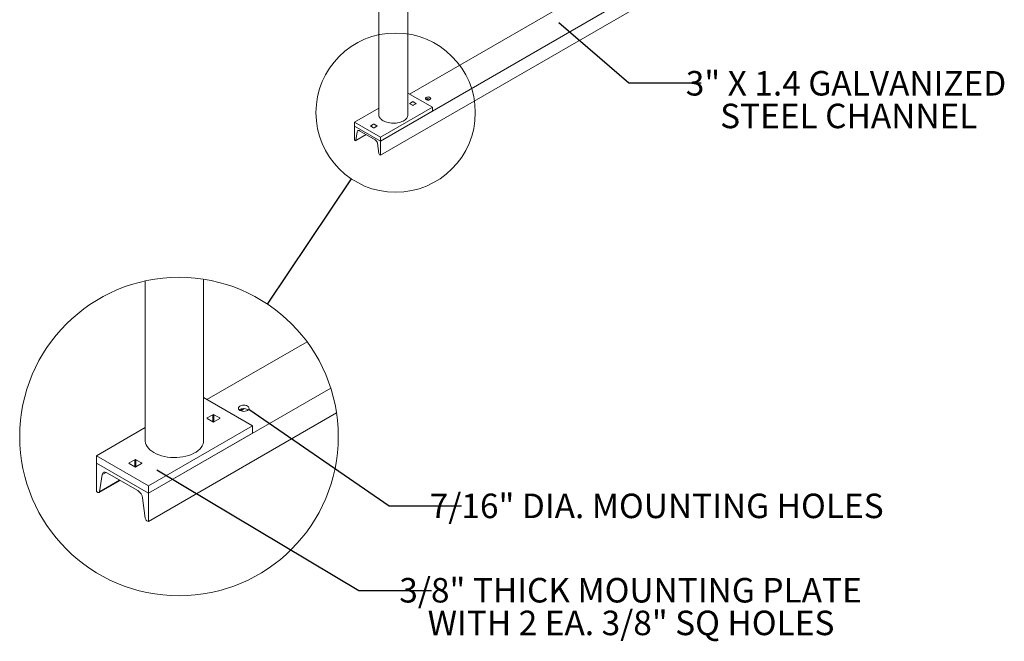
# Model space of a CAD drawing. Units: inches. Extents: x 0.2 to 9.1, y 0.2 to 10.8.
# Drawn here: x 4 to 7.4, y 5 to 7.1 of the extents above; entities that cross this region are included whole.
import ezdxf

# ---------------------------------------------------------------- set-up
doc = ezdxf.new("R2010")
doc.units = ezdxf.units.IN
doc.header["$MEASUREMENT"] = 0
doc.styles.add('SLDTEXTSTYLE0', font='TXT', dxfattribs={"width": 0.605})
doc.dimstyles.new('SLDDIMSTYLE2', dxfattribs={"dimtxt": 0.18, "dimasz": 0.1875, "dimexe": 0, "dimexo": 0.0625, "dimgap": 0, "dimtad": 0, "dimtih": 1, "dimtoh": 1, "dimdec": 0, "dimrnd": 1e-09, "dimzin": 0, "dimdsep": 46, "dimlunit": 5, "dimtxsty": 'Standard', "dimblk1": 'NONE', "dimblk2": 'NONE', "dimsah": 1, "dimcen": 0.09, "dimadec": 0, "dimazin": 0, "dimtfac": 0.1875, "dimtdec": 0, "dimtofl": 0, "dimtmove": 0, "dimatfit": 3, "dimldrblk": 'NONE', "dimfxl": 0, "dimfrac": 2, "dimtolj": 1, "dimtzin": 0, "dimarcsym": 0})

# ---------------------------------------------------------------- blocks, each defined once
blk = doc.blocks.new('SW_NOTE_5')
at = {"color": 0, "linetype": 'Continuous', "lineweight": 0, "char_height": 0.083333, "attachment_point": 2, "style": 'SLDTEXTSTYLE0'}
for s, insert in [('3" X 1.4 GALVANIZED', (0.4924, 0.0398)), ('STEEL CHANNEL', (0.5018, -0.0713))]:
    blk.add_mtext(s, dxfattribs=dict(at, insert=insert))
blk = doc.blocks.new('_None')
blk = doc.blocks.new('SW_NOTE_6')
at = {"color": 0, "linetype": 'Continuous', "lineweight": 0, "char_height": 0.083333, "attachment_point": 2, "style": 'SLDTEXTSTYLE0'}
for s, insert in [('3/8" THICK MOUNTING PLATE', (0.6767, 0.0422)), ('WITH 2 EA. 3/8" SQ HOLES', (0.6785, -0.0689))]:
    blk.add_mtext(s, dxfattribs=dict(at, insert=insert))

msp = doc.modelspace()

# ---------------------------------------------------------------- linework, layer by layer
at = {"color": 7, "linetype": 'Continuous', "lineweight": 18}
for p, q in [((5.26152202, 7.65128738), (5.26152202, 6.74543741)), ((5.36048031, 6.74543739), (5.36048031, 7.65128736)), ((6.32746715, 7.26844678), (5.26680697, 6.65614069)), ((6.32746715, 7.22047501), (5.26680697, 6.60816892)), ((6.06230215, 7.21742127), (5.36624577, 6.81559648)), ((5.44358368, 6.77095017), (5.36048034, 6.81892471)), ((5.42357627, 6.79642237), (5.430028, 6.80014687)), ((5.43529732, 6.79864975), (5.4364668, 6.79782104)), ((5.26152205, 6.76789921), (5.17841864, 6.71992464)), ((5.44358368, 6.77095017), (5.26680697, 6.66889914)), ((5.36672265, 6.78317499), (5.37637169, 6.77760471)), ((5.37637169, 6.7898083), (5.36672272, 6.78423807)), ((5.38786224, 6.78423807), (5.3782132, 6.78980834)), ((5.3782132, 6.77760475), (5.38786217, 6.78317499)), ((5.44358368, 6.75819172), (5.44358368, 6.77095017)), ((5.44358368, 6.75819172), (5.26680697, 6.65614069)), ((5.26680697, 6.66889914), (5.17841864, 6.71992464)), ((5.17841864, 6.71992464), (5.17841864, 6.70716618)), ((5.26680697, 6.65614069), (5.17841864, 6.70716618)), ((5.17841864, 6.70716618), (5.17841864, 6.65919441)), ((5.23414012, 6.70663672), (5.24378916, 6.70106645)), ((5.2437893, 6.71327011), (5.23414018, 6.7076998)), ((5.25527971, 6.7076998), (5.24563066, 6.71327007)), ((5.24563066, 6.70106649), (5.25527977, 6.7066368)), ((5.1830046, 6.6575433), (5.21868147, 6.67813911)), ((5.18382763, 6.65891476), (5.18839875, 6.68794517)), ((5.19624546, 6.69109115), (5.24898018, 6.66064805)), ((5.26680697, 6.65614069), (5.26680697, 6.66889914)), ((5.17841864, 6.65919441), (5.18092142, 6.65774959)), ((5.25682689, 6.64844245), (5.26139805, 6.61413431)), ((5.26680697, 6.60816892), (5.26680697, 6.65614069)), ((5.26430422, 6.60961373), (5.26680697, 6.60816892)), ((4.46803412, 6.18035964), (4.46803412, 5.63675824)), ((4.66595087, 5.63675824), (4.66595087, 6.18613335)), ((5.0176087, 5.97342749), (4.67748148, 5.77707614)), ((5.09829223, 5.81590305), (4.47860417, 5.4581647)), ((4.83215749, 5.68778357), (4.66595087, 5.78373278)), ((5.11799657, 5.73133447), (4.47860417, 5.36222117)), ((4.69773356, 5.72549994), (4.67843539, 5.71435946)), ((4.7207146, 5.71435946), (4.70141642, 5.72549994)), ((4.79214278, 5.73872814), (4.80504617, 5.74617716)), ((4.81558474, 5.74318284), (4.81792375, 5.74152553)), ((4.67843539, 5.71223341), (4.69773356, 5.70109274)), ((4.70141642, 5.70109274), (4.7207146, 5.71223341)), ((4.46803412, 5.68168172), (4.30182751, 5.58573272)), ((4.83215749, 5.68778357), (4.47860417, 5.48368166)), ((4.83215749, 5.6622668), (4.47860417, 5.4581647)), ((4.83215749, 5.6622668), (4.83215749, 5.68778357)), ((4.47860417, 5.48368166), (4.30182751, 5.58573272)), ((4.30182751, 5.58573272), (4.30182751, 5.56021575)), ((4.30182751, 5.56021575), (4.30182751, 5.46427222)), ((4.47860417, 5.4581647), (4.30182751, 5.56021575)), ((4.43256857, 5.57242355), (4.4132704, 5.56128288)), ((4.4132704, 5.55915683), (4.43256857, 5.54801635)), ((4.45554961, 5.56128288), (4.43625143, 5.57242355)), ((4.43625143, 5.54801635), (4.45554961, 5.55915683)), ((4.31264532, 5.46371294), (4.32178763, 5.52177369)), ((4.33748117, 5.52806561), (4.4429505, 5.46717951)), ((4.31099935, 5.46096991), (4.38235303, 5.50216165)), ((4.30182751, 5.46427222), (4.30683308, 5.46138253)), ((4.47860417, 5.4581647), (4.47860417, 5.48368166)), ((4.47860417, 5.36222117), (4.47860417, 5.4581647)), ((4.45864385, 5.4427682), (4.46778616, 5.37415207)), ((4.47359859, 5.36511086), (4.47860417, 5.36222117))]:
    msp.add_line(p, q, dxfattribs=at)
at = {"color": 8, "linetype": 'Continuous', "lineweight": 18}
for p, q in [((4.69773356, 5.70109274), (4.69773356, 5.72549994)), ((4.70141642, 5.70109274), (4.70141642, 5.72549994)), ((4.80208295, 5.74625909), (4.7904225, 5.73952776)), ((4.67843539, 5.71223341), (4.67843539, 5.71435946)), ((4.7207146, 5.71223341), (4.7207146, 5.71435946)), ((4.4132704, 5.55915683), (4.4132704, 5.56128288)), ((4.43256857, 5.54801635), (4.43256857, 5.57242355)), ((4.43625143, 5.54801635), (4.43625143, 5.57242355)), ((4.45554961, 5.55915683), (4.45554961, 5.56128288)), ((4.334868, 5.52932478), (4.32178763, 5.52177369)), ((4.38080034, 5.50305787), (4.31264532, 5.46371294))]:
    msp.add_line(p, q, dxfattribs=at)
at = {"color": 7, "linetype": 'Continuous', "lineweight": 18, "flags": 128}
for points in [[(5.43529732, 6.80443358), (5.43340967, 6.80526977), (5.43121131, 6.80579536), (5.42885226, 6.80597467), (5.42649326, 6.80579538), (5.42429503, 6.80526975), (5.42240738, 6.8044336), (5.42095882, 6.8033438), (5.4200483, 6.80207479), (5.41973773, 6.80071296), (5.42004834, 6.79935112), (5.42095893, 6.79808211), (5.42240741, 6.79699239), (5.42429507, 6.7961562), (5.42649329, 6.79563053), (5.42885233, 6.79545122), (5.43121134, 6.79563051), (5.43340956, 6.79615614), (5.43529736, 6.79699237), (5.43674578, 6.79808209), (5.4376563, 6.7993511), (5.43796687, 6.80071292), (5.43765626, 6.80207477), (5.43674581, 6.80334386), (5.43529732, 6.80443358)], [(5.27601418, 6.72523983), (5.27243647, 6.72754196), (5.26931089, 6.73005389), (5.26667422, 6.73274625), (5.26455709, 6.73558731), (5.26298457, 6.73854391), (5.26197505, 6.74158134), (5.2615402, 6.74466394), (5.26152202, 6.74543741)], [(5.36048031, 6.74543739), (5.36031717, 6.74311924), (5.35959381, 6.74005467), (5.35830085, 6.73705327), (5.35645337, 6.73415023), (5.35407307, 6.73137948), (5.35118757, 6.72877345), (5.34783103, 6.72636287), (5.34404279, 6.72417597), (5.3398671, 6.72223828), (5.33535298, 6.7205726), (5.33055324, 6.7191984), (5.32552449, 6.71813187), (5.32032534, 6.71738546), (5.31501692, 6.71696795), (5.30966138, 6.71688418), (5.30432157, 6.71713521), (5.29906002, 6.717718), (5.29393848, 6.71862579), (5.28901706, 6.719848), (5.28435325, 6.72137012), (5.28000202, 6.72317446), (5.27601418, 6.72523983)], [(5.18839875, 6.68794517), (5.18874818, 6.68930409), (5.1893285, 6.69043516), (5.19012176, 6.69130359), (5.19110363, 6.69188259), (5.19224379, 6.69215438), (5.19350719, 6.69211055), (5.19485491, 6.69175247), (5.19624546, 6.69109115)], [(4.81848166, 5.75257097), (4.81558474, 5.75475041), (4.81180938, 5.75642278), (4.80741276, 5.75747408), (4.80269484, 5.75783272), (4.79797673, 5.75747408), (4.7935801, 5.75642278), (4.78980475, 5.75475041), (4.78690782, 5.75257097), (4.78508683, 5.75003288), (4.78446556, 5.74730921), (4.78508683, 5.74458555), (4.78690782, 5.74204746), (4.78980475, 5.73986802), (4.7935801, 5.73819565), (4.79797673, 5.73714435), (4.80269484, 5.73678571), (4.80741276, 5.73714435), (4.81180938, 5.73819565), (4.81558474, 5.73986802), (4.81848166, 5.74204746), (4.82030285, 5.74458555), (4.82092393, 5.74730921), (4.82030285, 5.75003288), (4.81848166, 5.75257097)], [(4.49701844, 5.59636299), (4.48986315, 5.6009673), (4.4836119, 5.60599106), (4.47833841, 5.61137582), (4.47410429, 5.61705801), (4.47095921, 5.62297115), (4.46894012, 5.62904601), (4.46807049, 5.63521122), (4.46803412, 5.63675824)], [(4.66595087, 5.63675824), (4.6656243, 5.63212167), (4.66417779, 5.62599284), (4.66159199, 5.61998994), (4.65789682, 5.61418377), (4.65313607, 5.60864218), (4.64736529, 5.60343029), (4.64065234, 5.59860912), (4.63307563, 5.59423518), (4.62472433, 5.5903599), (4.61569602, 5.58702845), (4.6060967, 5.58428015), (4.59603901, 5.58214705), (4.58564065, 5.5806542), (4.57502387, 5.57981919), (4.56431283, 5.5796516), (4.55363308, 5.58015378), (4.54311016, 5.58131927), (4.53286708, 5.58313499), (4.5230241, 5.58557921), (4.51369679, 5.58862358), (4.50499408, 5.59223232), (4.49701844, 5.59636299)], [(4.32178763, 5.52177369), (4.32248654, 5.52449149), (4.32364715, 5.52675365), (4.32523367, 5.52849055), (4.32719742, 5.52964862), (4.32947776, 5.53019206), (4.33200451, 5.53010445), (4.33470002, 5.52938834), (4.33748117, 5.52806561)], [(4.30683308, 5.46138253), (4.30786306, 5.46089267), (4.30886136, 5.4606275), (4.30979728, 5.46059503), (4.31064188, 5.46079626), (4.31136914, 5.46122511), (4.31195678, 5.46186848), (4.3123866, 5.46270623), (4.31264532, 5.46371294)]]:
    msp.add_lwpolyline(points, dxfattribs=at)
at = {"color": 7, "linetype": 'Continuous', "lineweight": 18}
for centre, radius in [((5.31876243, 6.7526326), 0.27072601), ((4.58251508, 5.65117787), 0.54145193)]:
    msp.add_circle(centre, radius, dxfattribs=at)
for centre, radius, start, end in [((5.42893701, 6.78687786), 0.01338025, 61.61777606, 125.12878204), ((5.36692448, 6.78370651), 0.00056855, 110.78466393, 249.20788348), ((5.37729249, 6.78803133), 0.00200137, 62.61016721, 117.39231645), ((5.37729241, 6.77938197), 0.00200159, 242.61340687, 297.38907679), ((5.38766049, 6.78370654), 0.00056853, 290.77827456, 69.21427284), ((5.23434194, 6.70716825), 0.00056855, 110.78466393, 249.20788348), ((5.24470987, 6.7028437), 0.00200159, 242.61340687, 297.38907679), ((5.24470994, 6.7114932), 0.00200125, 62.60821767, 117.38929848), ((5.25507803, 6.70716829), 0.00056849, 290.78643623, 69.22101692), ((5.23942781, 6.645882), 0.01758647, 8.37154434, 57.1005581), ((5.18207277, 6.65908482), 0.00176308, 229.22946397, 354.46474531), ((5.26784191, 6.61508246), 0.00651324, 188.37044963, 237.10144596), ((4.69957499, 5.72194691), 0.00400186, 62.60363798, 117.39636202), ((4.80286405, 5.71963913), 0.02676047, 61.61761065, 125.12853132), ((4.67883904, 5.71329643), 0.00113709, 110.79286932, 249.20713068), ((4.69957499, 5.7046479), 0.00400376, 242.61772661, 297.38227339), ((4.72031117, 5.71329643), 0.00113701, 290.78209746, 69.21790254), ((4.41367382, 5.56021986), 0.00113701, 110.78209746, 249.21790254), ((4.43441, 5.56886859), 0.00400358, 62.61641423, 117.38358577), ((4.45514595, 5.56021986), 0.00113709, 290.79286932, 69.20713068), ((4.43441, 5.55156918), 0.00400168, 242.60232514, 297.39767486), ((4.42384619, 5.43764782), 0.03517236, 8.37084151, 57.1008173), ((4.4806748, 5.37604898), 0.01302749, 188.37253077, 237.09992603)]:
    msp.add_arc(centre, radius, start, end, dxfattribs=at)

# ---------------------------------------------------------------- block references
at = {"color": 7, "linetype": 'Continuous', "lineweight": 0}
for name, p in [('SW_NOTE_5', (6.35706819, 6.85442067)), ('SW_NOTE_6', (5.44028943, 5.12796347))]:
    msp.add_blockref(name, p, dxfattribs=at)

# ---------------------------------------------------------------- texts
at = {"color": 7, "linetype": 'Continuous', "lineweight": 0, "insert": (6.20591308, 5.45707758), "char_height": 0.0833333333, "attachment_point": 2, "style": 'SLDTEXTSTYLE0'}
msp.add_mtext('7/16" DIA. MOUNTING HOLES', dxfattribs=at)

# ---------------------------------------------------------------- leaders
at = {"color": 7, "linetype": 'Continuous', "lineweight": 0, "has_arrowhead": 0}
for points in [[(5.8732706, 7.05958288), (6.1110052, 6.85442067), (6.35706819, 6.85442067)], [(4.81996122, 5.74393463), (5.29704275, 5.41499233), (5.54310574, 5.41499233)], [(4.50668638, 5.5385422), (5.19422644, 5.12796347), (5.44028943, 5.12796347)]]:
    msp.add_leader(points, dimstyle='SLDDIMSTYLE2', dxfattribs=at)
at = {"color": 7, "linetype": 'Continuous', "lineweight": 18, "has_arrowhead": 0}
msp.add_leader([(4.88340286, 6.10130047), (5.16831849, 6.52755664)], dimstyle='SLDDIMSTYLE2', dxfattribs=at)

doc.saveas('drawing.dxf')
